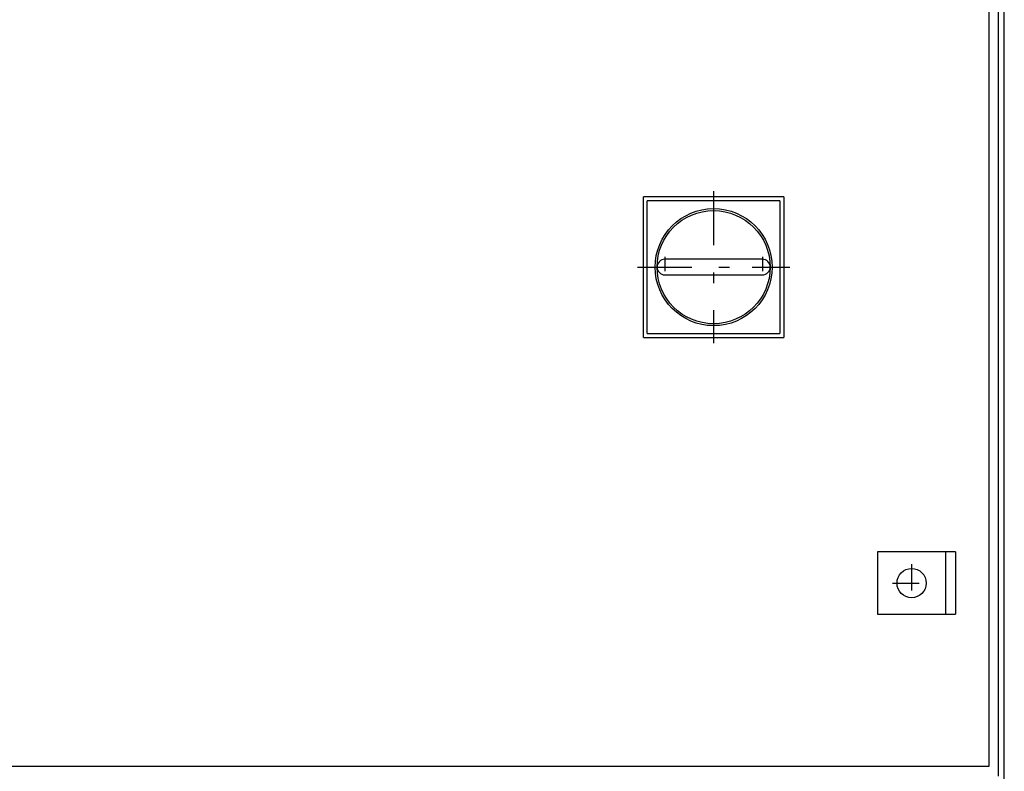
# Model space of a CAD drawing. Units: millimetres. Extents: x 1807 to 6337, y -1173 to 1907.
# Drawn here: x 2039 to 2048, y 1701 to 1708 of the extents above; entities that cross this region are included whole.
import ezdxf

# ---------------------------------------------------------------- set-up
doc = ezdxf.new("R2010")
doc.units = ezdxf.units.MM
doc.linetypes.add('DASHDOT', pattern=[1, 0.5, -0.25, 0, -0.25])

msp = doc.modelspace()

# ---------------------------------------------------------------- linework, layer by layer
at = {"color": 7}
for p, q in [((2047.7228, 1714.9699, -118.7652), (2047.7228, 1701.4699, -118.7652)), ((2047.8128, 1701.3799, -118.7652), (2047.8128, 1715.0599, -118.7652)), ((2047.8668, 1690.9579, -118.7652), (2047.8668, 1714.3399, -118.7652)), ((2045.8328, 1706.7259, -118.7652), (2044.5368, 1706.7259, -118.7652)), ((2044.5368, 1705.4299, -118.7652), (2044.5368, 1706.7259, -118.7652)), ((2045.8328, 1706.7259, -118.7652), (2045.8328, 1705.4299, -118.7652)), ((2044.5728, 1705.4659, -118.7652), (2044.5728, 1706.6899, -118.7652)), ((2045.7968, 1706.6899, -118.7652), (2044.5728, 1706.6899, -118.7652)), ((2045.7968, 1706.6899, -118.7652), (2045.7968, 1705.4659, -118.7652)), ((2045.6346, 1706.1499, -118.7652), (2044.735, 1706.1499, -118.7652)), ((2044.735, 1706.0059, -118.7652), (2045.6346, 1706.0059, -118.7652)), ((2044.5728, 1705.4659, -118.7652), (2045.7968, 1705.4659, -118.7652)), ((2044.5368, 1705.4299, -118.7652), (2045.8328, 1705.4299, -118.7652)), ((2047.3268, 1703.4499, -118.7652), (2046.6968, 1703.4499, -118.7652)), ((2046.6968, 1703.4499, -118.7652), (2046.6968, 1702.8739, -118.7652)), ((2047.3268, 1702.8739, -118.7652), (2047.3268, 1703.4499, -118.7652)), ((2047.4168, 1703.4499, -118.7652), (2047.4168, 1702.8739, -118.7652)), ((2046.6968, 1702.8739, -118.7652), (2047.3268, 1702.8739, -118.7652)), ((2047.7228, 1701.4699, -118.7652), (2034.2228, 1701.4699, -118.7652))]:
    msp.add_line(p, q, dxfattribs=at)
at = {"color": 7, "linetype": 'DASHDOT'}
for p, q in [((2045.1848, 1706.7799, -118.7652), (2045.1848, 1705.3759, -118.7652)), ((2044.4828, 1706.0779, -118.7652), (2045.8868, 1706.0779, -118.7652))]:
    msp.add_line(p, q, dxfattribs=at)
at = {"color": 7, "linetype": 'DASHDOT', "ltscale": 0.260001}
for p, q in [((2044.735, 1706.1715, -118.7652), (2044.735, 1705.9843, -118.7652)), ((2045.6346, 1706.1715, -118.7652), (2045.6346, 1705.9843, -118.7652))]:
    msp.add_line(p, q, dxfattribs=at)
at = {"color": 7, "linetype": 'DASHDOT', "ltscale": 0.259998}
for p, q in [((2044.6414, 1706.0779, -118.7652), (2044.8286, 1706.0779, -118.7652)), ((2045.541, 1706.0779, -118.7652), (2045.7282, 1706.0779, -118.7652))]:
    msp.add_line(p, q, dxfattribs=at)
at = {"color": 7, "ltscale": 0.125}
for p, q in [((2047.4168, 1703.4499, -118.7652), (2047.3268, 1703.4499, -118.7652)), ((2047.3268, 1702.8739, -118.7652), (2047.4168, 1702.8739, -118.7652))]:
    msp.add_line(p, q, dxfattribs=at)
at = {"color": 7, "linetype": 'DASHDOT', "ltscale": 0.4875}
for p, q in [((2047.0118, 1703.3374, -118.7652), (2047.0118, 1702.9864, -118.7652)), ((2046.8363, 1703.1619, -118.7652), (2047.1873, 1703.1619, -118.7652))]:
    msp.add_line(p, q, dxfattribs=at)
at = {"color": 7}
for centre, radius in [((2045.1848, 1706.0779, -118.7652), 0.54), ((2045.1848, 1706.0779, -118.7652), 0.522), ((2047.0118, 1703.1619, -118.7652), 0.135)]:
    msp.add_circle(centre, radius, dxfattribs=at)
for centre, start, end in [((2044.735, 1706.0779, -118.7652), 90, 270), ((2045.6346, 1706.0779, -118.7652), 270, 90)]:
    msp.add_arc(centre, 0.072, start, end, dxfattribs=at)

doc.saveas('drawing.dxf')
